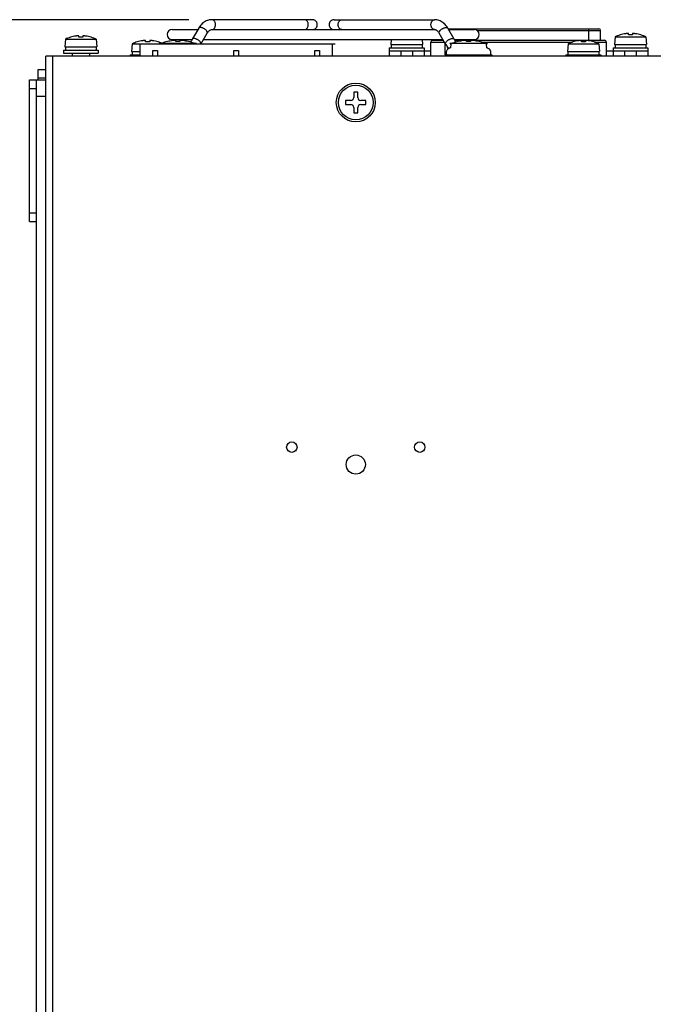
# Model space of a CAD drawing. Units: millimetres. Extents: x 217 to 461, y 111 to 270.
# Drawn here: x 235 to 262, y 228 to 270 of the extents above; entities that cross this region are included whole.
import ezdxf

# ---------------------------------------------------------------- set-up
doc = ezdxf.new("R2010")
doc.units = ezdxf.units.MM
doc.header["$MEASUREMENT"] = 0
for name, color, linetype, lineweight in [('62PX-363UP10DXF_CONTINUOUS_LINE', 7, 'Continuous', 0), ('62RA-410HP4ADXF_CONTINUOUS_LINE', 7, 'Continuous', 0), ('62RA-410HP9ADXF_CONTINUOUS_LINE', 7, 'Continuous', 0), ('AC-SOCKET-01DXF_CONTINUOUS_LINE', 7, 'Continuous', 0), ('BMS-W-3X32_DXF_CONTINUOUS_LINE', 7, 'Continuous', 0), ('FAN-NET-60-6DXF_CONTINUOUS_LINE', 7, 'Continuous', 0), ('FAN-SCREW_DXF_CONTINUOUS_LINE', 7, 'Continuous', 0), ('FMS-3X6_DXF_CONTINUOUS_LINE', 7, 'Continuous', 0), ('NELTRON-2316DXF_CONTINUOUS_LINE', 7, 'Continuous', 0), ('PMS-W-3X6_DXF_CONTINUOUS_LINE', 7, 'Continuous', 0), ('PPX-62RA-410DXF_CONTINUOUS_LINE', 7, 'Continuous', 0), ('PPX-RACK-GRA-441-JDXF_DIMENSION', 7, 'Continuous', 0)]:
    doc.layers.add(name, color=color, linetype=linetype, lineweight=lineweight)

# ---------------------------------------------------------------- blocks, each defined once
blk = doc.blocks.new('Block_3')
at = {"layer": 'PPX-RACK-GRA-441-JDXF_DIMENSION', "color": 2, "lineweight": 25}
blk.add_line((242.118, 270.49), (222.19, 270.49), dxfattribs=at)

msp = doc.modelspace()

# ---------------------------------------------------------------- linework, layer by layer
at = {"layer": '62PX-363UP10DXF_CONTINUOUS_LINE', "color": 3, "lineweight": 25}
for p, q in [((235.976, 206.652), (235.976, 268.927)), ((262.626, 268.927), (235.976, 268.927)), ((236.276, 202.952), (236.276, 268.927))]:
    msp.add_line(p, q, dxfattribs=at)
for centre, radius in [((249.301, 266.927), 0.838), ((246.551, 252.102), 0.225), ((252.051, 252.102), 0.225), ((249.301, 251.352), 0.413)]:
    msp.add_circle(centre, radius, dxfattribs=at)
at = {"layer": '62RA-410HP4ADXF_CONTINUOUS_LINE', "color": 3, "lineweight": 25}
for p, q in [((235.626, 268.327), (235.626, 267.902)), ((235.976, 268.327), (235.626, 268.327)), ((235.976, 267.977), (235.626, 267.977))]:
    msp.add_line(p, q, dxfattribs=at)
at = {"layer": '62RA-410HP4ADXF_CONTINUOUS_LINE', "color": 7, "lineweight": 25}
for p, q in [((235.276, 261.802), (235.276, 267.902)), ((235.276, 267.902), (235.576, 267.902)), ((235.276, 267.527), (235.576, 267.527)), ((235.276, 262.177), (235.576, 262.177)), ((235.276, 261.802), (235.576, 261.802))]:
    msp.add_line(p, q, dxfattribs=at)
at = {"layer": '62RA-410HP9ADXF_CONTINUOUS_LINE', "color": 7, "lineweight": 25}
for p, q in [((250.738, 269.152), (250.738, 268.927)), ((250.738, 269.152), (252.526, 269.152)), ((251.238, 269.152), (251.238, 268.927)), ((251.738, 269.152), (251.738, 268.927)), ((252.238, 269.152), (252.238, 268.927)), ((260.076, 269.152), (261.863, 269.152)), ((260.363, 269.152), (260.363, 268.927)), ((260.863, 269.152), (260.863, 268.927)), ((261.363, 269.152), (261.363, 268.927)), ((261.863, 269.152), (261.863, 268.927))]:
    msp.add_line(p, q, dxfattribs=at)
at = {"layer": 'AC-SOCKET-01DXF_CONTINUOUS_LINE', "color": 7, "lineweight": 25}
for p, q in [((253.269, 270.102), (259.751, 270.102)), ((253.276, 270.102), (253.276, 270.091)), ((254.521, 270.027), (259.826, 270.027)), ((259.326, 269.602), (259.326, 270.102)), ((259.826, 269.602), (259.826, 270.027)), ((252.526, 268.927), (252.526, 269.527)), ((252.526, 269.527), (253.113, 269.527)), ((252.601, 269.602), (253.069, 269.602)), ((252.776, 269.602), (252.776, 269.64)), ((253.151, 268.977), (253.151, 269.462)), ((253.562, 269.602), (260.001, 269.602)), ((254.692, 269.527), (258.617, 269.527)), ((259.451, 269.602), (259.451, 269.556)), ((259.56, 269.527), (260.076, 269.527)), ((260.076, 268.927), (260.076, 269.527))]:
    msp.add_line(p, q, dxfattribs=at)
for points in [[(259.826, 270.027), (259.826, 270.069), (259.792, 270.102), (259.751, 270.102)], [(252.601, 269.602), (252.559, 269.602), (252.526, 269.569), (252.526, 269.527)], [(260.076, 269.527), (260.076, 269.569), (260.042, 269.602), (260.001, 269.602)]]:
    msp.add_open_spline(points, degree=3, dxfattribs=at)
at = {"layer": 'BMS-W-3X32_DXF_CONTINUOUS_LINE', "color": 7, "lineweight": 25}
for p, q in [((241.201, 269.549), (241.201, 269.551)), ((241.447, 269.59), (241.438, 269.589)), ((241.457, 269.591), (241.447, 269.59)), ((241.466, 269.592), (241.457, 269.591)), ((241.475, 269.592), (241.466, 269.592)), ((241.563, 269.549), (241.563, 269.589)), ((241.738, 269.589), (241.738, 269.549)), ((242.101, 269.551), (242.101, 269.549)), ((253.389, 269.423), (253.376, 269.276)), ((253.701, 269.549), (253.701, 269.551)), ((253.947, 269.59), (253.938, 269.589)), ((253.957, 269.591), (253.947, 269.59)), ((253.966, 269.592), (253.957, 269.591)), ((253.975, 269.592), (253.966, 269.592)), ((254.063, 269.549), (254.063, 269.589)), ((254.238, 269.589), (254.238, 269.549)), ((254.601, 269.551), (254.601, 269.549)), ((254.912, 269.423), (254.925, 269.276)), ((253.151, 268.977), (253.151, 268.927)), ((253.151, 268.977), (255.151, 268.977)), ((255.151, 268.977), (255.151, 268.927))]:
    msp.add_line(p, q, dxfattribs=at)
for points in [[(241.563, 269.589), (241.563, 269.59), (241.562, 269.591), (241.56, 269.592), (241.558, 269.592), (241.556, 269.593), (241.553, 269.593), (241.549, 269.594), (241.546, 269.594), (241.542, 269.594), (241.538, 269.594), (241.534, 269.594), (241.53, 269.595), (241.526, 269.595), (241.521, 269.595), (241.517, 269.594), (241.513, 269.594), (241.509, 269.594), (241.504, 269.594), (241.5, 269.594), (241.496, 269.594), (241.492, 269.593), (241.488, 269.593), (241.483, 269.593), (241.475, 269.592)], [(241.863, 269.589), (241.856, 269.59), (241.849, 269.59), (241.842, 269.591), (241.835, 269.592), (241.828, 269.592), (241.822, 269.593), (241.815, 269.593), (241.809, 269.593), (241.803, 269.594), (241.797, 269.594), (241.791, 269.594), (241.785, 269.594), (241.78, 269.595), (241.775, 269.595), (241.77, 269.595), (241.766, 269.594), (241.762, 269.594), (241.758, 269.594), (241.754, 269.594), (241.751, 269.594), (241.748, 269.593), (241.745, 269.593), (241.743, 269.592), (241.741, 269.592), (241.739, 269.591), (241.739, 269.59), (241.738, 269.589)], [(254.063, 269.589), (254.063, 269.59), (254.062, 269.591), (254.06, 269.592), (254.058, 269.592), (254.056, 269.593), (254.053, 269.593), (254.049, 269.594), (254.046, 269.594), (254.042, 269.594), (254.038, 269.594), (254.034, 269.594), (254.03, 269.595), (254.026, 269.595), (254.021, 269.595), (254.017, 269.594), (254.013, 269.594), (254.009, 269.594), (254.004, 269.594), (254, 269.594), (253.996, 269.594), (253.992, 269.593), (253.988, 269.593), (253.983, 269.593), (253.975, 269.592)], [(254.363, 269.589), (254.356, 269.59), (254.349, 269.59), (254.342, 269.591), (254.335, 269.592), (254.328, 269.592), (254.322, 269.593), (254.315, 269.593), (254.309, 269.593), (254.303, 269.594), (254.297, 269.594), (254.291, 269.594), (254.285, 269.594), (254.28, 269.595), (254.275, 269.595), (254.27, 269.595), (254.266, 269.594), (254.262, 269.594), (254.258, 269.594), (254.254, 269.594), (254.251, 269.594), (254.248, 269.593), (254.245, 269.593), (254.243, 269.592), (254.241, 269.592), (254.239, 269.591), (254.239, 269.59), (254.238, 269.589)]]:
    msp.add_lwpolyline(points, dxfattribs=at)
for points in [[(241.201, 269.551), (241.118, 269.532), (241.036, 269.507), (240.956, 269.477)], [(241.438, 269.589), (241.358, 269.58), (241.279, 269.567), (241.201, 269.549)], [(241.738, 269.549), (241.68, 269.552), (241.621, 269.552), (241.563, 269.549)], [(242.101, 269.549), (242.022, 269.567), (241.943, 269.58), (241.863, 269.589)], [(242.345, 269.477), (242.266, 269.507), (242.184, 269.532), (242.101, 269.551)], [(253.701, 269.551), (253.618, 269.532), (253.536, 269.507), (253.456, 269.477)], [(253.938, 269.589), (253.858, 269.58), (253.779, 269.567), (253.701, 269.549)], [(254.238, 269.549), (254.18, 269.552), (254.121, 269.552), (254.063, 269.549)], [(254.601, 269.549), (254.522, 269.567), (254.443, 269.58), (254.363, 269.589)], [(254.845, 269.477), (254.766, 269.507), (254.684, 269.532), (254.601, 269.551)]]:
    msp.add_open_spline(points, degree=3, dxfattribs=at)
at = {"layer": 'FAN-NET-60-6DXF_CONTINUOUS_LINE', "color": 7, "lineweight": 25}
for p, q in [((247.435, 270.49), (243.118, 270.49)), ((248.367, 270.49), (252.684, 270.49)), ((241.401, 270.065), (242.51, 270.065)), ((242.545, 270.125), (242.27, 269.652)), ((242.637, 269.439), (242.913, 269.912)), ((243.118, 270.065), (243.118, 270.065)), ((243.118, 270.065), (252.684, 270.065)), ((252.684, 270.065), (252.683, 270.065)), ((253.164, 269.439), (252.889, 269.912)), ((253.532, 269.652), (253.256, 270.125)), ((253.291, 270.065), (254.401, 270.065)), ((241.401, 269.64), (242.272, 269.64)), ((242.754, 269.64), (253.047, 269.64)), ((253.539, 269.64), (254.401, 269.64)), ((254.94, 269.273), (254.925, 269.276)), ((254.96, 269.269), (254.94, 269.274)), ((254.979, 269.262), (254.959, 269.269)), ((254.998, 269.254), (254.978, 269.262))]:
    msp.add_line(p, q, dxfattribs=at)
for points in [[(243.104, 270.49), (243.058, 270.487), (243.011, 270.48), (242.964, 270.469), (242.918, 270.454), (242.872, 270.435), (242.827, 270.412), (242.784, 270.385), (242.741, 270.354), (242.701, 270.32), (242.662, 270.282), (242.626, 270.241), (242.591, 270.196), (242.559, 270.148), (242.545, 270.125)], [(243.118, 270.49), (243.102, 270.49), (243.055, 270.486), (243.008, 270.479), (242.962, 270.468), (242.915, 270.453), (242.87, 270.434), (242.825, 270.41), (242.781, 270.383), (242.739, 270.353), (242.699, 270.318), (242.66, 270.28), (242.624, 270.239), (242.59, 270.194), (242.558, 270.147)], [(243.268, 270.277), (243.267, 270.302), (243.264, 270.326), (243.259, 270.35), (243.252, 270.373), (243.243, 270.394), (243.233, 270.414), (243.221, 270.432), (243.207, 270.448), (243.193, 270.461), (243.177, 270.472), (243.161, 270.481), (243.144, 270.486), (243.126, 270.489), (243.118, 270.49)], [(243.118, 270.065), (243.126, 270.065), (243.144, 270.068), (243.161, 270.074), (243.177, 270.082), (243.193, 270.093), (243.207, 270.107), (243.221, 270.123), (243.233, 270.141), (243.243, 270.161), (243.252, 270.182), (243.259, 270.205), (243.264, 270.228), (243.267, 270.253), (243.268, 270.277)], [(247.255, 270.277), (247.254, 270.302), (247.251, 270.326), (247.246, 270.35), (247.239, 270.373), (247.231, 270.394), (247.22, 270.414), (247.208, 270.432), (247.195, 270.448), (247.18, 270.461), (247.165, 270.472), (247.148, 270.481), (247.131, 270.486), (247.114, 270.489), (247.105, 270.49)], [(247.105, 270.065), (247.114, 270.065), (247.131, 270.068), (247.148, 270.074), (247.165, 270.082), (247.18, 270.093), (247.195, 270.107), (247.208, 270.123), (247.22, 270.141), (247.231, 270.161), (247.239, 270.182), (247.246, 270.205), (247.251, 270.228), (247.254, 270.253), (247.255, 270.277)], [(247.647, 270.277), (247.647, 270.281), (247.646, 270.301), (247.642, 270.322), (247.637, 270.342), (247.629, 270.362), (247.62, 270.381), (247.609, 270.399), (247.596, 270.415), (247.582, 270.43), (247.566, 270.444), (247.549, 270.456), (247.532, 270.466), (247.513, 270.475), (247.494, 270.481), (247.474, 270.486), (247.454, 270.489), (247.435, 270.49)], [(247.435, 270.065), (247.454, 270.066), (247.474, 270.069), (247.493, 270.073), (247.512, 270.08), (247.531, 270.088), (247.549, 270.098), (247.566, 270.11), (247.581, 270.123), (247.595, 270.138), (247.608, 270.155), (247.619, 270.172), (247.629, 270.191), (247.636, 270.21), (247.642, 270.23), (247.645, 270.251), (247.647, 270.271), (247.647, 270.277)], [(248.367, 270.49), (248.347, 270.489), (248.327, 270.486), (248.308, 270.481), (248.288, 270.475), (248.27, 270.466), (248.252, 270.456), (248.235, 270.444), (248.219, 270.43), (248.205, 270.415), (248.192, 270.399), (248.181, 270.381), (248.172, 270.362), (248.165, 270.342), (248.159, 270.322), (248.156, 270.301), (248.154, 270.281), (248.154, 270.277)], [(248.154, 270.277), (248.154, 270.271), (248.156, 270.251), (248.16, 270.23), (248.165, 270.21), (248.173, 270.191), (248.182, 270.172), (248.193, 270.155), (248.206, 270.138), (248.22, 270.123), (248.236, 270.11), (248.253, 270.098), (248.27, 270.088), (248.289, 270.08), (248.308, 270.073), (248.328, 270.069), (248.347, 270.066), (248.367, 270.065)], [(248.546, 270.277), (248.547, 270.302), (248.55, 270.326), (248.555, 270.35), (248.562, 270.373), (248.571, 270.394), (248.581, 270.414), (248.593, 270.432), (248.606, 270.448), (248.621, 270.461), (248.637, 270.472), (248.653, 270.481), (248.67, 270.486), (248.687, 270.489), (248.696, 270.49)], [(248.696, 270.065), (248.687, 270.065), (248.67, 270.068), (248.653, 270.074), (248.637, 270.082), (248.621, 270.093), (248.606, 270.107), (248.593, 270.123), (248.581, 270.141), (248.571, 270.161), (248.562, 270.182), (248.555, 270.205), (248.55, 270.228), (248.547, 270.253), (248.546, 270.277)], [(252.533, 270.277), (252.535, 270.302), (252.538, 270.326), (252.543, 270.35), (252.55, 270.373), (252.558, 270.394), (252.569, 270.414), (252.581, 270.432), (252.594, 270.448), (252.609, 270.461), (252.624, 270.472), (252.641, 270.481), (252.658, 270.486), (252.675, 270.489), (252.684, 270.49)], [(252.683, 270.065), (252.675, 270.065), (252.658, 270.068), (252.641, 270.074), (252.624, 270.082), (252.609, 270.093), (252.594, 270.107), (252.581, 270.123), (252.569, 270.141), (252.558, 270.161), (252.55, 270.182), (252.543, 270.205), (252.538, 270.228), (252.535, 270.253), (252.533, 270.277)], [(253.243, 270.146), (253.212, 270.194), (253.177, 270.239), (253.141, 270.28), (253.102, 270.318), (253.062, 270.353), (253.02, 270.383), (252.976, 270.41), (252.932, 270.434), (252.886, 270.453), (252.84, 270.468), (252.793, 270.479), (252.746, 270.486), (252.7, 270.49), (252.684, 270.49)], [(253.256, 270.125), (253.242, 270.148), (253.21, 270.196), (253.176, 270.241), (253.139, 270.282), (253.1, 270.32), (253.06, 270.354), (253.018, 270.385), (252.974, 270.412), (252.929, 270.435), (252.884, 270.454), (252.837, 270.469), (252.79, 270.48), (252.744, 270.487), (252.698, 270.49)], [(242.879, 270.018), (242.865, 270.034), (242.848, 270.049), (242.83, 270.064), (242.811, 270.079), (242.791, 270.092), (242.77, 270.105), (242.748, 270.116), (242.726, 270.127), (242.704, 270.135), (242.682, 270.142), (242.661, 270.148), (242.641, 270.151), (242.622, 270.153), (242.604, 270.153), (242.589, 270.151), (242.575, 270.148), (242.563, 270.142), (242.554, 270.135), (242.546, 270.127), (242.545, 270.125)], [(242.913, 269.912), (242.916, 269.92), (242.919, 269.931), (242.918, 269.944), (242.915, 269.958), (242.91, 269.972), (242.902, 269.987), (242.892, 270.002), (242.879, 270.018)], [(242.913, 269.912), (242.932, 269.942), (242.951, 269.967), (242.97, 269.99), (242.99, 270.009), (243.011, 270.026), (243.031, 270.039), (243.051, 270.05), (243.071, 270.058), (243.092, 270.063), (243.113, 270.065), (243.118, 270.065)], [(252.683, 270.065), (252.69, 270.065), (252.711, 270.062), (252.731, 270.057), (252.752, 270.049), (252.772, 270.038), (252.792, 270.025), (252.812, 270.008), (252.832, 269.988), (252.852, 269.965), (252.871, 269.94), (252.889, 269.912)], [(252.889, 269.912), (252.885, 269.92), (252.883, 269.931), (252.883, 269.944), (252.886, 269.958), (252.892, 269.972), (252.9, 269.987), (252.91, 270.002), (252.922, 270.018)], [(252.922, 270.018), (252.937, 270.034), (252.953, 270.049), (252.971, 270.064), (252.99, 270.079), (253.011, 270.092), (253.032, 270.105), (253.054, 270.116), (253.076, 270.127), (253.098, 270.135), (253.119, 270.142), (253.14, 270.148), (253.16, 270.151), (253.179, 270.153), (253.197, 270.153), (253.213, 270.151), (253.226, 270.148), (253.238, 270.142), (253.248, 270.135), (253.255, 270.127), (253.256, 270.125)], [(242.27, 269.652), (242.258, 269.633), (242.23, 269.587), (242.2, 269.541), (242.191, 269.528)], [(242.604, 269.545), (242.589, 269.561), (242.573, 269.577), (242.555, 269.592), (242.535, 269.606), (242.515, 269.62), (242.494, 269.632), (242.472, 269.644), (242.45, 269.654), (242.428, 269.662), (242.406, 269.669), (242.385, 269.675), (242.365, 269.679), (242.346, 269.68), (242.329, 269.68), (242.313, 269.679), (242.299, 269.675), (242.288, 269.669), (242.278, 269.662), (242.271, 269.654), (242.27, 269.652)], [(242.637, 269.439), (242.641, 269.447), (242.643, 269.459), (242.642, 269.471), (242.639, 269.485), (242.634, 269.499), (242.626, 269.514), (242.616, 269.53), (242.604, 269.545)], [(253.164, 269.439), (253.161, 269.447), (253.158, 269.459), (253.159, 269.471), (253.162, 269.485), (253.167, 269.499), (253.175, 269.514), (253.185, 269.53), (253.198, 269.545)], [(253.164, 269.439), (253.176, 269.419), (253.201, 269.374), (253.224, 269.329), (253.246, 269.285), (253.265, 269.242), (253.269, 269.232)], [(253.164, 269.439), (253.179, 269.414), (253.213, 269.359), (253.248, 269.305), (253.284, 269.252), (253.289, 269.245)], [(253.198, 269.545), (253.212, 269.561), (253.229, 269.577), (253.247, 269.592), (253.266, 269.606), (253.286, 269.62), (253.307, 269.632), (253.329, 269.644), (253.351, 269.654), (253.373, 269.662), (253.395, 269.669), (253.416, 269.675), (253.436, 269.679), (253.455, 269.68), (253.472, 269.68), (253.488, 269.679), (253.502, 269.675), (253.514, 269.669), (253.523, 269.662), (253.531, 269.654), (253.532, 269.652)], [(253.61, 269.528), (253.602, 269.539), (253.573, 269.585), (253.544, 269.631), (253.532, 269.652)], [(253.376, 269.276), (253.362, 269.274), (253.342, 269.269), (253.323, 269.262), (253.304, 269.254), (253.287, 269.244), (253.27, 269.232), (253.254, 269.219), (253.24, 269.204), (253.227, 269.187), (253.216, 269.17), (253.207, 269.151), (253.199, 269.132), (253.194, 269.112), (253.19, 269.091), (253.188, 269.071), (253.188, 269.065)], [(253.269, 269.232), (253.269, 269.231), (253.253, 269.218), (253.239, 269.203), (253.226, 269.186), (253.215, 269.168), (253.206, 269.149), (253.199, 269.13), (253.193, 269.109), (253.19, 269.089), (253.188, 269.069)], [(253.188, 269.065), (253.188, 269.059), (253.19, 269.038), (253.194, 269.018), (253.199, 268.998), (253.207, 268.978), (253.207, 268.977)], [(253.188, 269.065), (253.188, 269.061), (253.19, 269.041), (253.193, 269.02), (253.199, 269), (253.206, 268.98), (253.207, 268.977)], [(255.113, 269.069), (255.112, 269.089), (255.108, 269.109), (255.103, 269.13), (255.095, 269.149), (255.086, 269.168), (255.075, 269.186), (255.062, 269.203), (255.048, 269.218), (255.032, 269.231), (255.015, 269.243), (254.997, 269.254)], [(255.113, 269.065), (255.113, 269.071), (255.111, 269.091), (255.108, 269.112), (255.102, 269.132), (255.095, 269.151), (255.085, 269.17), (255.074, 269.187), (255.061, 269.204), (255.047, 269.219), (255.032, 269.232), (255.015, 269.244)], [(255.094, 268.977), (255.095, 268.98), (255.103, 269), (255.108, 269.02), (255.112, 269.041), (255.113, 269.061), (255.113, 269.065)], [(255.094, 268.977), (255.095, 268.978), (255.102, 268.998), (255.108, 269.018), (255.111, 269.038), (255.113, 269.059), (255.113, 269.065)]]:
    msp.add_lwpolyline(points, dxfattribs=at)
for points in [[(241.401, 270.065), (241.283, 270.065), (241.188, 269.97), (241.188, 269.852), (241.188, 269.735), (241.283, 269.64), (241.401, 269.64)], [(254.401, 269.64), (254.518, 269.64), (254.613, 269.735), (254.613, 269.852), (254.613, 269.97), (254.518, 270.065), (254.401, 270.065)]]:
    msp.add_open_spline(points, degree=3, knots=[0, 0, 0, 0, 1, 1, 1, 2, 2, 2, 2], dxfattribs=at)
at = {"layer": 'FAN-SCREW_DXF_CONTINUOUS_LINE', "color": 7, "lineweight": 25}
for p, q in [((240.851, 269.477), (240.879, 269.437)), ((240.851, 269.477), (242.451, 269.477)), ((242.451, 269.477), (242.423, 269.437)), ((253.351, 269.477), (253.389, 269.423)), ((253.351, 269.477), (254.951, 269.477)), ((254.951, 269.477), (254.912, 269.423))]:
    msp.add_line(p, q, dxfattribs=at)
at = {"layer": 'FMS-3X6_DXF_CONTINUOUS_LINE', "color": 7, "lineweight": 25}
for p, q in [((249.213, 267.365), (249.213, 267.14)), ((249.388, 267.365), (249.213, 267.365)), ((249.388, 267.14), (249.388, 267.365)), ((248.863, 267.015), (248.863, 266.84)), ((249.088, 267.015), (248.863, 267.015)), ((249.738, 267.015), (249.513, 267.015)), ((249.738, 266.84), (249.738, 267.015)), ((248.863, 266.84), (249.088, 266.84)), ((249.213, 266.715), (249.213, 266.49)), ((249.213, 266.49), (249.388, 266.49)), ((249.388, 266.49), (249.388, 266.715)), ((249.513, 266.84), (249.738, 266.84))]:
    msp.add_line(p, q, dxfattribs=at)
msp.add_circle((249.301, 266.927), 0.75, dxfattribs=at)
for points in [[(249.088, 267.015), (249.157, 267.015), (249.213, 267.071), (249.213, 267.14)], [(249.388, 267.14), (249.388, 267.071), (249.444, 267.015), (249.513, 267.015)], [(249.213, 266.715), (249.213, 266.784), (249.157, 266.84), (249.088, 266.84)], [(249.513, 266.84), (249.444, 266.84), (249.388, 266.784), (249.388, 266.715)]]:
    msp.add_open_spline(points, degree=3, dxfattribs=at)
at = {"layer": 'NELTRON-2316DXF_CONTINUOUS_LINE', "color": 4, "lineweight": 25}
msp.add_line((248.416, 269.437), (239.901, 269.437), dxfattribs=at)
at = {"layer": 'NELTRON-2316DXF_CONTINUOUS_LINE', "color": 7, "lineweight": 25}
for p, q in [((240.026, 268.927), (240.026, 269.437)), ((248.291, 269.437), (248.291, 268.927)), ((240.571, 268.927), (240.571, 269.159)), ((240.571, 269.159), (240.771, 269.159)), ((240.771, 269.159), (240.771, 268.927)), ((244.058, 268.927), (244.058, 269.159)), ((244.058, 269.159), (244.258, 269.159)), ((244.258, 269.159), (244.258, 268.927)), ((247.546, 268.927), (247.546, 269.159)), ((247.546, 269.159), (247.746, 269.159)), ((247.746, 269.159), (247.746, 268.927))]:
    msp.add_line(p, q, dxfattribs=at)
at = {"layer": 'PMS-W-3X6_DXF_CONTINUOUS_LINE', "color": 7, "lineweight": 25}
for p, q in [((260.663, 269.832), (260.663, 269.834)), ((260.922, 269.888), (260.901, 269.885)), ((261.026, 269.832), (261.026, 269.885)), ((261.201, 269.885), (261.201, 269.832)), ((261.326, 269.885), (261.304, 269.888)), ((261.563, 269.834), (261.563, 269.832)), ((236.817, 269.652), (236.788, 269.327)), ((236.817, 269.652), (238.135, 269.652)), ((237.026, 269.732), (237.026, 269.734)), ((237.284, 269.788), (237.263, 269.785)), ((237.388, 269.732), (237.388, 269.785)), ((237.563, 269.785), (237.563, 269.732)), ((237.688, 269.785), (237.667, 269.788)), ((237.926, 269.734), (237.926, 269.732)), ((238.135, 269.652), (238.163, 269.327)), ((239.692, 269.452), (239.663, 269.127)), ((239.692, 269.452), (240.868, 269.452)), ((239.901, 269.532), (239.901, 269.534)), ((240.159, 269.588), (240.138, 269.585)), ((240.263, 269.532), (240.263, 269.585)), ((240.438, 269.585), (240.438, 269.532)), ((240.563, 269.585), (240.542, 269.588)), ((240.801, 269.534), (240.801, 269.532)), ((250.819, 269.64), (250.801, 269.427)), ((250.801, 269.427), (252.176, 269.427)), ((250.826, 269.427), (250.826, 269.277)), ((252.151, 269.427), (252.151, 269.277)), ((252.157, 269.64), (252.176, 269.427)), ((258.429, 269.452), (258.401, 269.127)), ((258.429, 269.452), (259.747, 269.452)), ((258.638, 269.532), (258.638, 269.534)), ((258.897, 269.588), (258.876, 269.585)), ((259.001, 269.532), (259.001, 269.585)), ((259.176, 269.585), (259.176, 269.532)), ((259.301, 269.585), (259.279, 269.588)), ((259.538, 269.534), (259.538, 269.532)), ((259.747, 269.452), (259.776, 269.127)), ((260.454, 269.752), (260.426, 269.427)), ((260.426, 269.427), (261.801, 269.427)), ((260.451, 269.427), (260.451, 269.277)), ((260.454, 269.752), (261.772, 269.752)), ((261.772, 269.752), (261.801, 269.427)), ((261.776, 269.427), (261.776, 269.277)), ((236.726, 269.177), (236.726, 269.052)), ((236.726, 269.177), (238.226, 269.177)), ((236.726, 269.052), (238.226, 269.052)), ((236.788, 269.327), (238.163, 269.327)), ((236.813, 269.327), (236.813, 269.177)), ((237.101, 269.052), (237.101, 268.927)), ((237.851, 269.052), (237.851, 268.927)), ((238.138, 269.327), (238.138, 269.177)), ((238.226, 269.177), (238.226, 269.052)), ((239.601, 268.977), (239.601, 268.927)), ((239.601, 268.977), (240.026, 268.977)), ((239.663, 269.127), (240.026, 269.127)), ((239.688, 269.127), (239.688, 268.977)), ((250.738, 269.277), (250.738, 269.152)), ((250.738, 269.277), (252.238, 269.277)), ((252.238, 269.277), (252.238, 269.152)), ((258.338, 268.977), (258.338, 268.927)), ((258.338, 268.977), (259.838, 268.977)), ((258.401, 269.127), (259.776, 269.127)), ((258.426, 269.127), (258.426, 268.977)), ((259.751, 269.127), (259.751, 268.977)), ((259.838, 268.977), (259.838, 268.927)), ((260.363, 269.277), (260.363, 269.152)), ((260.363, 269.277), (261.863, 269.277)), ((261.863, 269.277), (261.863, 269.152))]:
    msp.add_line(p, q, dxfattribs=at)
for points in [[(261.026, 269.885), (261.025, 269.886), (261.025, 269.887), (261.024, 269.888), (261.023, 269.888), (261.021, 269.889), (261.019, 269.889), (261.017, 269.89), (261.015, 269.89), (261.013, 269.891), (261.01, 269.891), (261.008, 269.891), (261.005, 269.892), (261.002, 269.892), (260.998, 269.892), (260.995, 269.892), (260.991, 269.892), (260.987, 269.892), (260.983, 269.892), (260.979, 269.892), (260.974, 269.892), (260.97, 269.892), (260.965, 269.891), (260.961, 269.891), (260.956, 269.891), (260.951, 269.89), (260.946, 269.89), (260.94, 269.889), (260.934, 269.889), (260.928, 269.888), (260.922, 269.888)], [(261.304, 269.888), (261.304, 269.888), (261.298, 269.888), (261.292, 269.889), (261.286, 269.889), (261.281, 269.89), (261.276, 269.89), (261.271, 269.891), (261.266, 269.891), (261.261, 269.891), (261.256, 269.892), (261.252, 269.892), (261.248, 269.892), (261.243, 269.892), (261.239, 269.892), (261.235, 269.892), (261.232, 269.892), (261.228, 269.892), (261.225, 269.892), (261.222, 269.892), (261.219, 269.891), (261.216, 269.891), (261.213, 269.891), (261.211, 269.89), (261.209, 269.89), (261.207, 269.889), (261.205, 269.889), (261.204, 269.888), (261.202, 269.888), (261.202, 269.887), (261.201, 269.886), (261.201, 269.885)], [(237.388, 269.785), (237.388, 269.786), (237.387, 269.787), (237.386, 269.788), (237.385, 269.788), (237.384, 269.789), (237.382, 269.789), (237.38, 269.79), (237.378, 269.79), (237.375, 269.791), (237.373, 269.791), (237.37, 269.791), (237.367, 269.792), (237.364, 269.792), (237.361, 269.792), (237.357, 269.792), (237.353, 269.792), (237.35, 269.792), (237.346, 269.792), (237.341, 269.792), (237.337, 269.792), (237.332, 269.792), (237.328, 269.791), (237.323, 269.791), (237.318, 269.791), (237.313, 269.79), (237.308, 269.79), (237.303, 269.789), (237.297, 269.789), (237.291, 269.788), (237.284, 269.788)], [(237.667, 269.788), (237.667, 269.788), (237.661, 269.788), (237.655, 269.789), (237.649, 269.789), (237.643, 269.79), (237.638, 269.79), (237.633, 269.791), (237.628, 269.791), (237.624, 269.791), (237.619, 269.792), (237.614, 269.792), (237.61, 269.792), (237.606, 269.792), (237.602, 269.792), (237.598, 269.792), (237.594, 269.792), (237.591, 269.792), (237.587, 269.792), (237.584, 269.792), (237.581, 269.791), (237.578, 269.791), (237.576, 269.791), (237.574, 269.79), (237.571, 269.79), (237.57, 269.789), (237.568, 269.789), (237.566, 269.788), (237.565, 269.788), (237.564, 269.787), (237.563, 269.786), (237.563, 269.785)], [(240.263, 269.585), (240.263, 269.586), (240.262, 269.587), (240.261, 269.588), (240.26, 269.588), (240.259, 269.589), (240.257, 269.589), (240.255, 269.59), (240.253, 269.59), (240.25, 269.591), (240.248, 269.591), (240.245, 269.591), (240.242, 269.592), (240.239, 269.592), (240.236, 269.592), (240.232, 269.592), (240.228, 269.592), (240.225, 269.592), (240.221, 269.592), (240.216, 269.592), (240.212, 269.592), (240.207, 269.592), (240.203, 269.591), (240.198, 269.591), (240.193, 269.591), (240.188, 269.59), (240.183, 269.59), (240.178, 269.589), (240.172, 269.589), (240.166, 269.588), (240.159, 269.588)], [(240.542, 269.588), (240.542, 269.588), (240.536, 269.588), (240.53, 269.589), (240.524, 269.589), (240.518, 269.59), (240.513, 269.59), (240.508, 269.591), (240.503, 269.591), (240.499, 269.591), (240.494, 269.592), (240.489, 269.592), (240.485, 269.592), (240.481, 269.592), (240.477, 269.592), (240.473, 269.592), (240.469, 269.592), (240.466, 269.592), (240.462, 269.592), (240.459, 269.592), (240.456, 269.591), (240.453, 269.591), (240.451, 269.591), (240.449, 269.59), (240.446, 269.59), (240.445, 269.589), (240.443, 269.589), (240.441, 269.588), (240.44, 269.588), (240.439, 269.587), (240.438, 269.586), (240.438, 269.585)], [(259.001, 269.585), (259, 269.586), (259, 269.587), (258.999, 269.588), (258.998, 269.588), (258.996, 269.589), (258.994, 269.589), (258.992, 269.59), (258.99, 269.59), (258.988, 269.591), (258.985, 269.591), (258.983, 269.591), (258.98, 269.592), (258.977, 269.592), (258.973, 269.592), (258.97, 269.592), (258.966, 269.592), (258.962, 269.592), (258.958, 269.592), (258.954, 269.592), (258.949, 269.592), (258.945, 269.592), (258.94, 269.591), (258.936, 269.591), (258.931, 269.591), (258.926, 269.59), (258.921, 269.59), (258.915, 269.589), (258.909, 269.589), (258.903, 269.588), (258.897, 269.588)], [(259.279, 269.588), (259.279, 269.588), (259.273, 269.588), (259.267, 269.589), (259.261, 269.589), (259.256, 269.59), (259.251, 269.59), (259.246, 269.591), (259.241, 269.591), (259.236, 269.591), (259.231, 269.592), (259.227, 269.592), (259.223, 269.592), (259.218, 269.592), (259.214, 269.592), (259.21, 269.592), (259.207, 269.592), (259.203, 269.592), (259.2, 269.592), (259.197, 269.592), (259.194, 269.591), (259.191, 269.591), (259.188, 269.591), (259.186, 269.59), (259.184, 269.59), (259.182, 269.589), (259.18, 269.589), (259.179, 269.588), (259.177, 269.588), (259.177, 269.587), (259.176, 269.586), (259.176, 269.585)]]:
    msp.add_lwpolyline(points, dxfattribs=at)
for points in [[(260.663, 269.834), (260.592, 269.812), (260.522, 269.785), (260.454, 269.752)], [(260.901, 269.885), (260.82, 269.873), (260.741, 269.856), (260.663, 269.832)], [(261.201, 269.832), (261.142, 269.835), (261.084, 269.835), (261.026, 269.832)], [(261.563, 269.832), (261.486, 269.856), (261.406, 269.873), (261.326, 269.885)], [(261.772, 269.752), (261.705, 269.785), (261.635, 269.812), (261.563, 269.834)], [(237.026, 269.734), (236.954, 269.712), (236.884, 269.685), (236.817, 269.652)], [(237.263, 269.785), (237.183, 269.773), (237.103, 269.756), (237.026, 269.732)], [(237.563, 269.732), (237.505, 269.735), (237.446, 269.735), (237.388, 269.732)], [(237.926, 269.732), (237.848, 269.756), (237.769, 269.773), (237.688, 269.785)], [(238.135, 269.652), (238.067, 269.685), (237.997, 269.712), (237.926, 269.734)], [(239.901, 269.534), (239.829, 269.512), (239.759, 269.485), (239.692, 269.452)], [(240.138, 269.585), (240.058, 269.573), (239.978, 269.556), (239.901, 269.532)], [(240.438, 269.532), (240.38, 269.535), (240.321, 269.535), (240.263, 269.532)], [(240.801, 269.532), (240.723, 269.556), (240.644, 269.573), (240.563, 269.585)], [(240.955, 269.477), (240.904, 269.499), (240.853, 269.518), (240.801, 269.534)], [(258.638, 269.534), (258.567, 269.512), (258.497, 269.485), (258.429, 269.452)], [(258.876, 269.585), (258.795, 269.573), (258.716, 269.556), (258.638, 269.532)], [(259.176, 269.532), (259.117, 269.535), (259.059, 269.535), (259.001, 269.532)], [(259.538, 269.532), (259.461, 269.556), (259.381, 269.573), (259.301, 269.585)], [(259.747, 269.452), (259.68, 269.485), (259.61, 269.512), (259.538, 269.534)]]:
    msp.add_open_spline(points, degree=3, dxfattribs=at)
at = {"layer": 'PPX-62RA-410DXF_CONTINUOUS_LINE', "color": 7, "lineweight": 25}
for p, q in [((235.576, 207.502), (235.576, 267.902)), ((235.576, 267.902), (235.976, 267.902)), ((235.576, 267.205), (235.976, 267.205))]:
    msp.add_line(p, q, dxfattribs=at)

# ---------------------------------------------------------------- block references
at = {"layer": 'PPX-RACK-GRA-441-JDXF_DIMENSION'}
msp.add_blockref('Block_3', (0, 0), dxfattribs=at)

doc.saveas('drawing.dxf')
